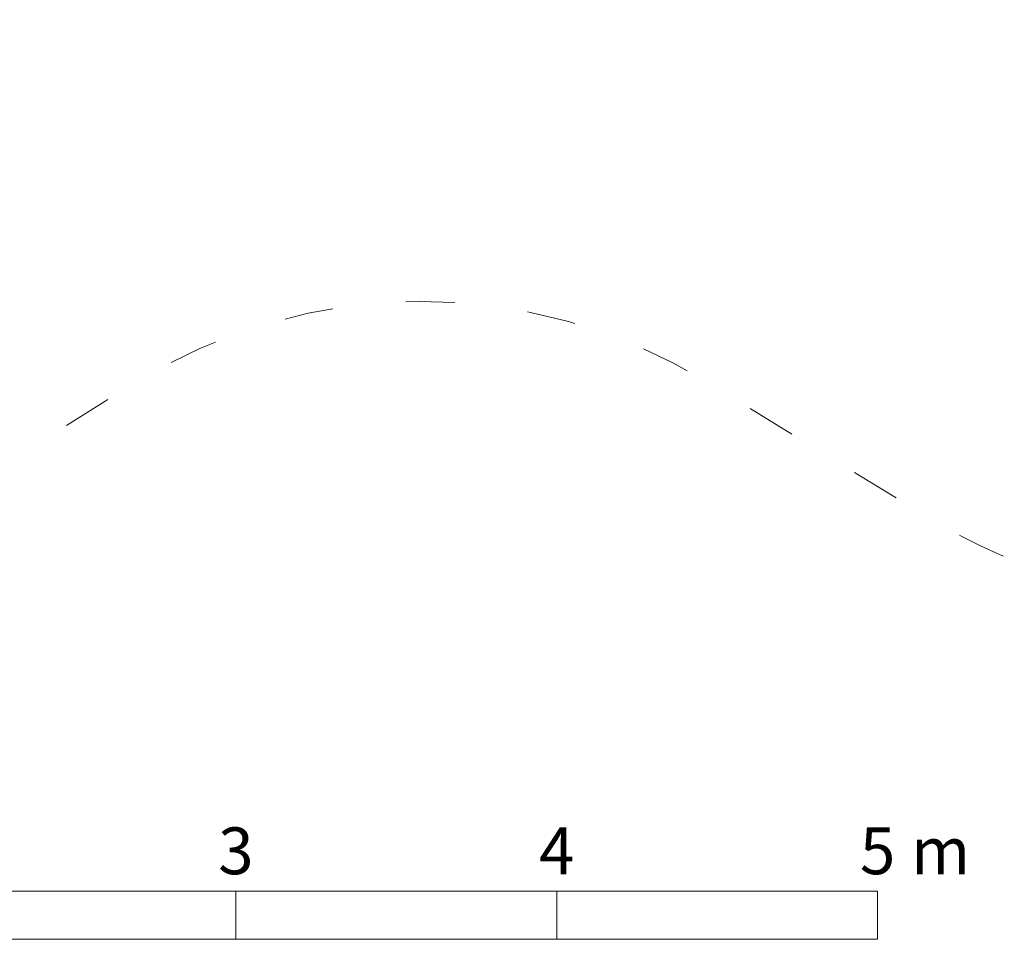
# Model space of a CAD drawing. Units: metres. Extents: x -6.2 to 8.4, y -3 to 5.7.
# Drawn here: x 0.3 to 3.4, y -3 to -0.1 of the extents above; entities that cross this region are included whole.
import ezdxf

# ---------------------------------------------------------------- set-up
doc = ezdxf.new("R2010")
doc.units = ezdxf.units.M
doc.header["$LTSCALE"] = 0.05
doc.header["$PDMODE"] = 1
doc.header["$PDSIZE"] = -2
doc.linetypes.add('[LS] ISO-03 Dashed Spaced', pattern=[7.62, 3.048, -4.572])
for name, color, linetype, lineweight in [('00 Algemeen - Maatlijnen', 7, 'Continuous', 9), ('03 Inrichting - toestel - symbolen', 7, 'Continuous', 5), ('03 Inrichting - toestel - valzone', 7, '[LS] ISO-03 Dashed Spaced', 9)]:
    doc.layers.add(name, color=color, linetype=linetype, lineweight=lineweight)
doc.styles.add('Segoe UI Light (bold)', font='Segoe UI Light')
doc.styles.add('Ubuntu', font='Ubuntu')
doc.dimstyles.new('maatlijnen zwart', dxfattribs={"dimtxt": 0.24598, "dimasz": 0.15875, "dimexe": 0.1, "dimexo": 0, "dimgap": 0.05, "dimtad": 1, "dimdec": 3, "dimtxsty": 'Segoe UI Light (bold)', "dimblk": 'VW_FILLEDARROW', "dimblk1": 'VW_FILLEDARROW', "dimblk2": 'VW_FILLEDARROW', "dimcen": 0, "dimse1": 1, "dimse2": 1, "dimazin": 0, "dimtfac": 1, "dimtdec": 3, "dimtix": 1, "dimtofl": 0, "dimtmove": 0, "dimatfit": 0, "dimldrblk": 'VW_FILLEDARROW', "dimfxl": 1, "dimfrac": 2, "dimtolj": 1, "dimarcsym": 0})

# ---------------------------------------------------------------- blocks, each defined once
blk = doc.blocks.new('Schaalbalk')
at = {"layer": '00 Algemeen - Maatlijnen', "linetype": 'Continuous', "lineweight": 9, "transparency": 33554687, "flags": 128}
for points in [[(2, 0.075), (3, 0.075), (3, -0.075), (2, -0.075)], [(3, 0.075), (4, 0.075), (4, -0.075), (3, -0.075)], [(4, 0.075), (5, 0.075), (5, -0.075), (4, -0.075)]]:
    blk.add_lwpolyline(points, close=True, dxfattribs=at)
at = {"layer": '00 Algemeen - Maatlijnen', "transparency": 33554687, "line_spacing_factor": 1.0485, "style": 'Ubuntu'}
for s, insert, char_height, attachment_point in [('3', (3, 0.0822), 0.1459, 8), ('4', (4, 0.0822), 0.1459, 8), ('5', (5, 0.0822), 0.1459, 8), (' m', (5.0597, 0.0822), 0.14593, 7)]:
    blk.add_mtext(s, dxfattribs=dict(at, insert=insert, char_height=char_height, attachment_point=attachment_point))
blk = doc.blocks.new('VW_FILLEDARROW')
at = {"color": 0, "lineweight": 5, "transparency": 16777216, "flags": 128}
blk.add_lwpolyline([(-1, 0.268), (0, 0), (-1, -0.268)], close=True, dxfattribs=at)
blk = doc.blocks.new('*D44')
at = {"layer": '00 Algemeen - Maatlijnen', "color": 0, "lineweight": -2}
blk.add_line((7.7, -3.2492), (7.7, 3.2409), dxfattribs=at)
at = {"layer": 'Defpoints', "color": 0}
for p in [(1.0186, 3.3997), (7.7, 3.3997), (1.0186, -3.4079)]:
    blk.add_point(p, dxfattribs=at)
at = {"layer": '00 Algemeen - Maatlijnen', "color": 0, "lineweight": -2, "xscale": 0.15875, "yscale": 0.15875, "zscale": 0.15875}
for p, rotation in [((7.7, 3.3997), 90), ((7.7, -3.4079), 270)]:
    blk.add_blockref('VW_FILLEDARROW', p, dxfattribs=dict(at, rotation=rotation))
at = {"layer": '00 Algemeen - Maatlijnen', "color": 0, "insert": (7.5042, -0.0041), "char_height": 0.24598, "attachment_point": 5, "rotation": 90, "style": 'Segoe UI Light (bold)'}
blk.add_mtext('\\A1;6,8m', dxfattribs=at)
blk = doc.blocks.new('Jungle RS4680')
at = {"layer": '03 Inrichting - toestel - valzone', "flags": 128}
blk.add_lwpolyline([(-5.0547, -1.5944, 0.414924), (-3.0676, -3.4079), (-1.7876, -3.3479, 0.12848), (-0.8706, -3.0618), (0.0613, -2.4802, -0.284161), (1.8492, -2.4727), (2.5312, -2.8903, 0.138243), (3.5234, -3.17), (4.8834, -3.17, 0.578843), (6.5246, -0.3126), (5.8246, 0.8874, 0.128783), (5.1446, 1.5689), (2.4846, 3.1289, 0.128676), (1.5586, 3.3897), (0.4786, 3.4097, 0.137331), (-0.5128, 3.1518), (-3.7846, 1.2463), (-5.0348, 2.0067, 0.410534), (-6.4023, 1.6827), (-6.6312, 1.3168, 0.410356), (-6.3249, -0.0543), (-5.0877, -0.8512)], format="xyb", close=True, dxfattribs=at)
at = {"layer": '00 Algemeen - Maatlijnen'}
dim = blk.add_linear_dim(base=(7.7, 3.3997), p1=(1.0186, -3.4079), p2=(1.0186, 3.3997), angle=270, dimstyle='maatlijnen zwart', override={"dimtxt": 0.24598, "dimgap": 0.05, "dimdec": 1, "dimpost": '<>m', "dimtxsty": 'Segoe UI Light (bold)', "dimtmove": 2}, dxfattribs=at)
dim.commit()
dim.dimension.update_dxf_attribs({"geometry": '*D44', "text_midpoint": (7.5042, -0.0041)})

msp = doc.modelspace()

# ---------------------------------------------------------------- block references
at = {"layer": '00 Algemeen - Maatlijnen'}
msp.add_blockref('Schaalbalk', (-2, -2.925), dxfattribs=at)
at = {"layer": '03 Inrichting - toestel - symbolen', "color": 7}
msp.add_blockref('Jungle RS4680', (0.6174, 1.2102), dxfattribs=at)

doc.saveas('drawing.dxf')
